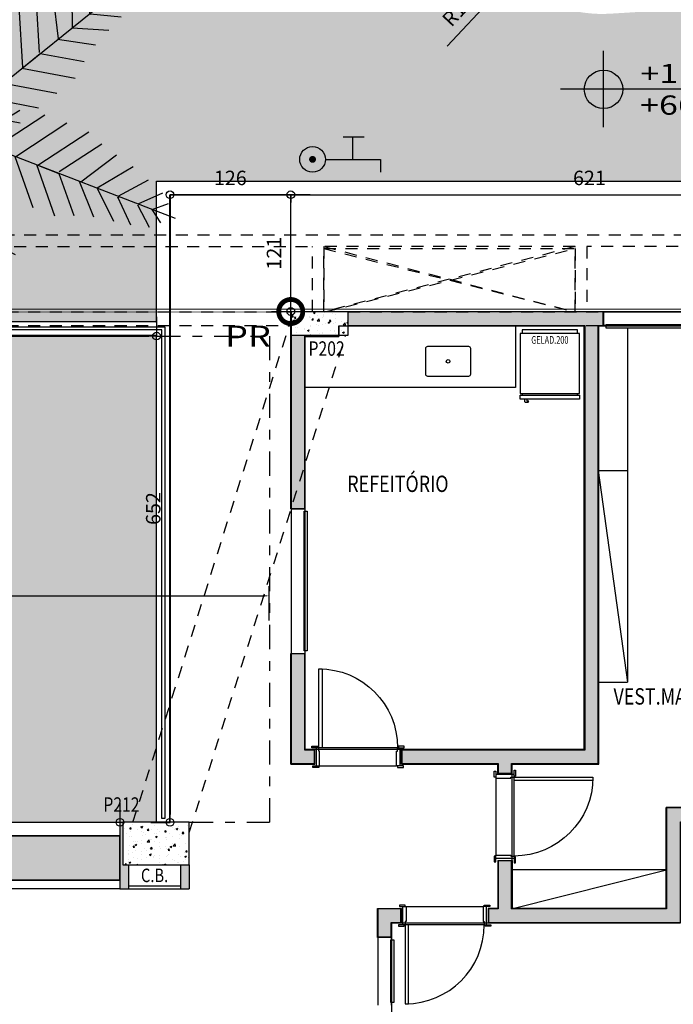
# Model space of a CAD drawing. Extents: x -4 to 605, y -4 to 508.
# Drawn here: x 37 to 43, y 63 to 73 of the extents above; entities that cross this region are included whole.
import ezdxf
from ezdxf.enums import TextEntityAlignment as Align

# ---------------------------------------------------------------- set-up
doc = ezdxf.new("R2010")
doc.units = 0
doc.header["$PDMODE"] = 1
for name, pattern in [('DASHDOT2', [0.5, 0.25, -0.125, 0, -0.125]), ('HIDDEN', [0.375, 0.25, -0.125]), ('HIDDEN2', [0.1875, 0.125, -0.0625])]:
    doc.linetypes.add(name, pattern=pattern)
for name, color, linetype in [('_ALV-MODULAR', 5, 'Continuous'), ('_ÁREA', 1, 'Continuous'), ('BANCA', 61, 'Continuous'), ('Const', 28, 'Continuous'), ('ELETRO', 3, 'Continuous'), ('ESQ', 1, 'Continuous'), ('ESTCORTE', 255, 'Continuous'), ('HATCH-CONCRETO', 22, 'Continuous'), ('HatchAlv', 1, 'Continuous'), ('JuntaDilatação', 232, 'Continuous'), ('LOUÇAS', 32, 'Continuous'), ('MOB253', 253, 'Continuous'), ('PA_AUXI', 1, 'Continuous'), ('PA_CAIX', 1, 'Continuous'), ('PA_COTA', 12, 'Continuous'), ('PA_ELHI', 162, 'Continuous'), ('PA_EXTE', 3, 'Continuous'), ('PA_JARD', 93, 'Continuous'), ('PA_SIMB', 3, 'Continuous'), ('PA_SOLI_42', 42, 'Continuous'), ('PA_VEGE', 1, 'Continuous'), ('PEITORIL', 22, 'Continuous'), ('PROJ-VARANDA', 2, 'HIDDEN2'), ('PROJVIGA', 3, 'HIDDEN2'), ('SOLEIRA', 1, 'Continuous'), ('TEXTO', 22, 'Continuous'), ('TEXTO3', 21, 'Continuous'), ('TEXTO5', 7, 'Continuous'), ('TEXTOPILAR', 5, 'Continuous'), ('tp15', 151, 'DASHDOT2')]:
    doc.layers.add(name, color=color, linetype=linetype)
doc.styles.add('50-AUX', font='romans.shx', dxfattribs={"width": 0.7, "height": 0.08})
doc.styles.add('50-G', font='romans.shx', dxfattribs={"width": 0.8, "height": 0.15})
doc.styles.add('75-G', font='romans.shx', dxfattribs={"width": 0.8, "height": 0.17})
doc.styles.add('75-M', font='romans.shx', dxfattribs={"width": 0.8, "height": 0.14})
doc.styles.add('75-P', font='romans.shx', dxfattribs={"width": 0.8, "height": 0.12})
doc.styles.add('ARN_3', font='Arial Bold.ttf', dxfattribs={"width": 1.25, "height": 0.3})
doc.styles.add('COTA', font='romans.shx', dxfattribs={"width": 1.25})
doc.styles.add('RMS_2', font='romans.shx', dxfattribs={"width": 1.25, "height": 0.2})
doc.dimstyles.new('ARQ_2', dxfattribs={"dimscale": 0.1, "dimtxt": 1.5, "dimasz": 0.8, "dimexe": 0, "dimexo": 2, "dimgap": 0.8, "dimtad": 1, "dimdec": 0, "dimlfac": 100, "dimdsep": 46, "dimtxsty": 'COTA', "dimblk": 'ORIGIN', "dimcen": 2.5, "dimclrd": 256, "dimclre": 256, "dimclrt": 2, "dimadec": 0, "dimazin": 0, "dimtfac": 1, "dimtdec": 0, "dimtix": 1, "dimtmove": 2, "dimatfit": 3, "dimldrblk": 'setaleader', "dimfxl": 0, "dimarcsym": 0})
doc.dimstyles.new('COTA75VAGAS', dxfattribs={"dimscale": 0.5, "dimtxt": 0.2, "dimasz": 0.13, "dimexe": 0.2, "dimexo": 0.25, "dimgap": 0.05, "dimtad": 1, "dimdec": 3, "dimlfac": 100, "dimdsep": 46, "dimtxsty": '75-P', "dimcen": 0.09, "dimclrd": 256, "dimclre": 256, "dimclrt": 2, "dimadec": 0, "dimazin": 0, "dimtp": 0.5, "dimtm": 0.5, "dimtfac": 0.9, "dimtdec": 3, "dimtmove": 2, "dimatfit": 3, "dimfxl": 1, "dimtolj": 1, "dimarcsym": 0})
pattern_1 = [(50, (44.45267, 68.64711), (0.1821847, -0.015939), [0.01905, -0.20955]), (355, (44.45267, 68.64711), (-0.035243, 0.1910566), [0.01524, -0.16764]), (100.451, (44.46785, 68.64578), (0.1469425, 0.1751167), [0.01619, -0.17809]), (46.1842, (44.45267, 68.6979), (0.271079, -0.0420423), [0.028575, -0.314325]), (96.6356, (44.47526, 68.6944), (0.237404, 0.2474256), [0.024285, -0.267135]), (351.184, (44.45267, 68.6979), (0.237405, 0.247425), [0.02286, -0.25146]), (21, (44.47807, 68.68521), (0.151615, -0.1022655), [0.01905, -0.20955]), (326, (44.47807, 68.68521), (0.061802, 0.184188), [0.01524, -0.16764]), (71.4514, (44.4907, 68.67669), (0.2134165, 0.081923), [0.01619, -0.17809]), (37.5, (44.45267, 68.64711), (0.0030886, 0.08455504), [0, -0.165608, 0, -0.17018, 0, -0.168275]), (7.5, (44.45267, 68.64711), (0.0668197, 0.1001806), [0, -0.097028, 0, -0.161798, 0, -0.064135]), (327.5, (44.39603, 68.64711), (0.1355906, -0.00572874), [0, -0.0635, 0, -0.19812, 0, -0.26289]), (317.5, (44.37063, 68.64711), (0.1481292, 0.0254265), [0, -0.08255, 0, -0.131572, 0, -0.18669])]

# ---------------------------------------------------------------- blocks, each defined once
blk = doc.blocks.new('PP82-25-25-14-S')
at = {"layer": 'ESQ'}
for points in [[(-0.045, 0.845), (-0.08, 0.845), (-0.08, 0.025), (-0.045, 0.025), (-0.045, 0.845)], [(-0.935, 0.025), (-0.935, 0.04), (-0.875, 0.04), (-0.875, 0.025), (-0.935, 0.025)], [(-0.865, 0.025), (-0.89, 0.025), (-0.89, -0.165), (-0.855, -0.165), (-0.855, -0.01), (-0.865, -0.01), (-0.865, 0.025)], [(-0.045, 0.025), (-0.02, 0.025), (-0.02, -0.165), (-0.055, -0.165), (-0.055, -0.01), (-0.045, -0.01), (-0.045, 0.025)], [(0.025, 0.025), (0.025, 0.04), (-0.035, 0.04), (-0.035, 0.025), (0.025, 0.025)], [(-0.925, -0.18), (-0.925, -0.165), (-0.865, -0.165), (-0.865, -0.18), (-0.925, -0.18)], [(0.015, -0.18), (0.015, -0.165), (-0.045, -0.165), (-0.045, -0.18), (0.015, -0.18)]]:
    blk.add_lwpolyline(points, dxfattribs=at)
at = {"layer": 'ESQ', "color": 3}
blk.add_arc((-0.045, 0.025), 0.82, 90, 180, dxfattribs=at)
at = {"layer": 'SOLEIRA'}
for p, q in [((-0.865, 0.025), (-0.045, 0.025)), ((-0.055, -0.165), (-0.855, -0.165))]:
    blk.add_line(p, q, dxfattribs=at)
blk = doc.blocks.new('C1-47305')
at = {"layer": 'LOUÇAS'}
blk.add_lwpolyline([(-0.425, -0.215, 0.4142136), (-0.405, -0.235), (-0.14, -0.235, 0.4142136), (-0.12, -0.215), (-0.12, 0.215, 0.4142136), (-0.14, 0.235), (-0.405, 0.235, 0.4142136), (-0.425, 0.215)], format="xyb", close=True, dxfattribs=at)
at = {"layer": 'LOUÇAS', "color": 3}
blk.add_circle((-0.2725, 0), 0.0187, dxfattribs=at)
blk = doc.blocks.new('GEL-200-C')
at = {"layer": 'ELETRO'}
for p, q in [((-0.635, 0.72), (-0.635, 0.7)), ((-0.06, 0.7), (-0.06, 0.72))]:
    blk.add_line(p, q, dxfattribs=at)
for points in [[(-0.655, 0.76), (-0.04, 0.76), (-0.04, 0.72), (-0.655, 0.72)], [(-0.655, 0.7), (-0.655, 0.08), (-0.04, 0.08), (-0.04, 0.7)]]:
    blk.add_lwpolyline(points, close=True, dxfattribs=at)
blk.add_lwpolyline([(-0.084, 0.76), (-0.084, 0.782, 0.414214), (-0.094, 0.792), (-0.117, 0.792, 0.414214), (-0.127, 0.782), (-0.113, 0.782), (-0.113, 0.76)], format="xyb", dxfattribs=at)
blk.add_lwpolyline([(-0.635, 0.08), (-0.635, 0.04), (-0.06, 0.04), (-0.06, 0.08)], dxfattribs=at)
at = {"layer": 'ELETRO', "color": 2, "style": '50-AUX', "width": 0.7}
blk.add_attdef('TIPO', text='', height=0.08, dxfattribs=at).set_placement((-0.347, 0.145), align=Align.MIDDLE_CENTER)
blk = doc.blocks.new('PALM1')
at = {"layer": 'PA_VEGE'}
for p, q in [((0, 0), (0.393, 2.524)), ((0.281, 2.42), (0.353, 2.272)), ((0.353, 2.272), (0.492, 2.387)), ((0.32, 2.116), (0.181, 2.336)), ((0.553, 2.278), (0.328, 2.115)), ((0.102, 2.163), (0.286, 1.898)), ((0.295, 1.897), (0.601, 2.085)), ((0.259, 1.667), (0.048, 1.985)), ((0.639, 1.881), (0.259, 1.667)), ((0.286, 1.898), (0.288, 1.91)), ((-0.018, 1.785), (0.229, 1.473)), ((0.23, 1.486), (0.658, 1.667)), ((0, 0), (-1.989, 1.602)), ((-1.791, 1.442), (-1.821, 1.62)), ((-1.696, 1.618), (-1.667, 1.342)), ((-1.496, 1.204), (-1.505, 1.563)), ((0.193, 1.243), (-0.107, 1.6)), ((-1.955, 1.453), (-1.791, 1.442)), ((-1.309, 1.494), (-1.314, 1.058)), ((0, 0), (2.062, 1.507)), ((0.68, 1.477), (0.21, 1.241)), ((1.601, 1.457), (1.545, 1.14)), ((1.723, 1.27), (1.78, 1.524)), ((1.91, 1.513), (1.856, 1.357)), ((-1.673, 1.335), (-1.933, 1.325)), ((-1.171, 0.942), (-1.115, 1.403)), ((-0.212, 1.43), (0.155, 1.001)), ((1.362, 0.996), (1.438, 1.37)), ((1.856, 1.357), (2.036, 1.34)), ((-0.939, 1.328), (-0.97, 0.802)), ((-0.799, 0.643), (-0.763, 1.274)), ((0.155, 1.001), (0.193, 1.243)), ((0.157, 1.014), (0.722, 1.297)), ((1.249, 1.275), (1.204, 0.88)), ((2.002, 1.22), (1.728, 1.263)), ((-1.822, 1.169), (-1.501, 1.197)), ((-1.501, 1.197), (-1.511, 1.205)), ((0.117, 0.759), (-0.25, 1.188)), ((0.862, 1.161), (0.818, 0.598)), ((1.016, 0.743), (1.056, 1.207)), ((1.545, 1.14), (1.555, 1.147)), ((1.55, 1.133), (1.899, 1.049)), ((-1.314, 1.058), (-1.695, 1.034)), ((-0.572, 1.12), (-0.608, 0.489)), ((0.684, 1.055), (0.119, 0.771)), ((-1.554, 0.877), (-1.162, 0.935)), ((-0.418, 0.335), (-0.381, 0.966)), ((-0.287, 0.946), (0.08, 0.517)), ((0.155, 1.001), (0.155, 1.001)), ((0.62, 0.454), (0.664, 1.017)), ((1.782, 0.878), (1.362, 0.996)), ((0.466, 0.872), (0.422, 0.309)), ((1.213, 0.887), (1.644, 0.714)), ((-0.98, 0.789), (-1.439, 0.707)), ((-0.79, 0.635), (-0.98, 0.789)), ((-0.213, 0.765), (-0.227, 0.182)), ((0.082, 0.529), (0.646, 0.813)), ((0.224, 0.165), (0.268, 0.728)), ((0.818, 0.598), (1.016, 0.743)), ((1.526, 0.564), (1.026, 0.729)), ((-1.345, 0.532), (-0.79, 0.635)), ((-0.79, 0.635), (-0.79, 0.635)), ((0.042, 0.275), (-0.325, 0.704)), ((0.556, 0.567), (0.044, 0.287)), ((0.818, 0.598), (0.818, 0.598)), ((0.828, 0.606), (1.428, 0.407)), ((-0.599, 0.481), (-1.154, 0.378)), ((1.23, 0.263), (0.63, 0.461)), ((-0.963, 0.224), (-0.408, 0.328)), ((0.275, -0.042), (0.704, 0.325)), ((0.432, 0.317), (1.032, 0.118)), ((0.044, 0.287), (0.046, 0.299)), ((0.946, 0.287), (0.517, -0.08)), ((0.759, -0.117), (1.188, 0.25)), ((1.43, 0.212), (1.001, -0.155)), ((-0.499, -0.194), (-1.028, 0.153)), ((-0.217, 0.174), (-0.772, 0.071)), ((-0.769, 0.198), (-0.271, -0.106)), ((-0.227, 0.182), (-0.236, 0.189)), ((0.234, 0.172), (0.244, 0.179)), ((0.794, 0.008), (0.234, 0.172)), ((1.243, -0.193), (1.6, 0.107)), ((0, 0), (-2.382, -0.921)), ((-1.256, 0.065), (-0.728, -0.282)), ((0, 0), (-0.393, -2.524)), ((0, 0), (1.507, -2.062)), ((0, 0), (2.524, -0.393)), ((1.785, 0.018), (1.473, -0.229)), ((-0.956, -0.371), (-1.485, -0.024)), ((-0.259, -0.101), (-0.447, -0.634)), ((0.287, -0.044), (0.299, -0.046)), ((0.567, -0.556), (0.287, -0.044)), ((0.529, -0.082), (0.813, -0.646)), ((1.667, -0.259), (1.985, -0.048)), ((2.163, -0.102), (1.898, -0.286)), ((-1.62, -0.15), (-1.179, -0.439)), ((-0.676, -0.722), (-0.488, -0.19)), ((-0.271, -0.106), (-0.282, -0.11)), ((1.055, -0.684), (0.771, -0.119)), ((1.001, -0.155), (1.243, -0.193)), ((1.001, -0.155), (1.001, -0.155)), ((1.014, -0.157), (1.297, -0.722)), ((2.116, -0.32), (2.336, -0.181)), ((-1.402, -0.543), (-1.773, -0.264)), ((-0.716, -0.278), (-0.904, -0.81)), ((-0.556, -0.567), (-0.044, -0.287)), ((-0.042, -0.275), (0.325, -0.704)), ((0.008, -0.794), (0.172, -0.234)), ((0.165, -0.224), (0.728, -0.268)), ((0.172, -0.234), (0.179, -0.244)), ((1.477, -0.68), (1.241, -0.21)), ((1.486, -0.23), (1.667, -0.658)), ((1.881, -0.639), (1.667, -0.259)), ((1.897, -0.295), (2.085, -0.601)), ((1.898, -0.286), (1.91, -0.288)), ((2.42, -0.281), (2.272, -0.353)), ((-1.948, -0.387), (-1.573, -0.609)), ((-0.945, -0.366), (-1.173, -0.455)), ((-1.133, -0.899), (-0.945, -0.366)), ((-0.945, -0.366), (-0.945, -0.366)), ((2.278, -0.553), (2.115, -0.328)), ((2.272, -0.353), (2.387, -0.492)), ((-1.173, -0.455), (-1.332, -0.893)), ((0.317, -0.432), (0.118, -1.032)), ((0.872, -0.466), (0.309, -0.422)), ((-1.79, -0.693), (-2.106, -0.522)), ((-1.573, -0.609), (-1.743, -0.951)), ((-1.537, -0.908), (-1.39, -0.539)), ((-0.082, -0.529), (-0.646, -0.813)), ((0.287, -0.946), (-0.08, -0.517)), ((-2.25, -0.66), (-1.996, -0.773)), ((-1.924, -0.993), (-1.787, -0.701)), ((-1.787, -0.701), (-1.799, -0.706)), ((0.263, -1.23), (0.461, -0.63)), ((0.454, -0.62), (1.017, -0.664)), ((-2.144, -0.83), (-2.313, -0.767)), ((-1.993, -0.781), (-2.114, -1.012)), ((-0.684, -1.055), (-0.119, -0.771)), ((-0.117, -0.759), (0.25, -1.188)), ((0.598, -0.818), (0.598, -0.818)), ((0.598, -0.818), (0.743, -1.016)), ((1.161, -0.862), (0.598, -0.818)), ((-2.236, -0.967), (-2.144, -0.83)), ((0.606, -0.828), (0.407, -1.428)), ((-0.157, -1.014), (-0.722, -1.297)), ((-0.155, -1.001), (-0.193, -1.243)), ((-0.155, -1.001), (-0.155, -1.001)), ((0.212, -1.43), (-0.155, -1.001)), ((0.743, -1.016), (1.207, -1.056)), ((0.564, -1.526), (0.729, -1.026)), ((0.887, -1.213), (0.714, -1.644)), ((1.275, -1.249), (0.88, -1.204)), ((-0.68, -1.477), (-0.21, -1.241)), ((-0.193, -1.243), (0.107, -1.6)), ((0.878, -1.782), (0.996, -1.362)), ((0.996, -1.362), (1.37, -1.438)), ((-0.23, -1.486), (-0.658, -1.667)), ((0.018, -1.785), (-0.229, -1.473)), ((1.133, -1.55), (1.049, -1.899)), ((1.457, -1.601), (1.14, -1.545)), ((1.14, -1.545), (1.147, -1.555)), ((-0.639, -1.881), (-0.259, -1.667)), ((-0.259, -1.667), (-0.048, -1.985)), ((1.22, -2.002), (1.263, -1.728)), ((1.27, -1.723), (1.524, -1.78)), ((-0.295, -1.897), (-0.601, -2.085)), ((-0.286, -1.898), (-0.288, -1.91)), ((-0.102, -2.163), (-0.286, -1.898)), ((1.357, -1.856), (1.34, -2.036)), ((1.513, -1.91), (1.357, -1.856)), ((-0.553, -2.278), (-0.328, -2.115)), ((-0.32, -2.116), (-0.181, -2.336)), ((-0.353, -2.272), (-0.492, -2.387)), ((-0.281, -2.42), (-0.353, -2.272))]:
    blk.add_line(p, q, dxfattribs=at)
blk = doc.blocks.new('SBEHTOR3')
at = {"layer": 'PA_ELHI'}
for p, q in [((2.384, 1.879), (4.029, 1.879)), ((3.148, 0.134), (3.148, 1.879)), ((1, 0.134), (5.296, 0.134)), ((5.296, 0.134), (5.296, -0.876))]:
    blk.add_line(p, q, dxfattribs=at)
at = {"layer": 'PA_ELHI', "const_width": 0.267}
blk.add_lwpolyline([(-0.134, 0.134, 1), (0.134, 0.134, 1)], format="xyb", close=True, dxfattribs=at)
at = {"layer": 'PA_ELHI'}
blk.add_circle((0, 0.134), 1, dxfattribs=at)
blk = doc.blocks.new('PR')
at = {"layer": 'PA_SIMB', "const_width": 0.05}
blk.add_lwpolyline([(-0.125, 0, 1), (0.125, 0, 1)], format="xyb", close=True, dxfattribs=at)
at = {"layer": 'PA_SIMB', "style": 'ARN_3', "width": 1.25}
blk.add_attdef('PR', (-0.683, -0.366), '', height=0.22, dxfattribs=at)
blk = doc.blocks.new('_Origin')
at = {"color": 0, "lineweight": -2}
blk.add_line((0, 0), (-1, 0), dxfattribs=at)
at = {"color": 14, "lineweight": -2}
blk.add_circle((0, 0), 0.5, dxfattribs=at)
blk = doc.blocks.new('*D428')
at = {"layer": 'Defpoints', "color": 0, "transparency": 16777216}
for p in [(39.503, 71.3), (39.503, 71.3), (39.503, 70.087)]:
    blk.add_point(p, dxfattribs=at)
at = {"layer": 'PA_COTA', "lineweight": -2, "transparency": 16777216}
for p, q in [((39.703, 71.3), (39.503, 71.3)), ((39.503, 70.167), (39.503, 71.22)), ((39.303, 70.087), (39.503, 70.087))]:
    blk.add_line(p, q, dxfattribs=at)
at = {"layer": 'PA_COTA', "lineweight": -2, "transparency": 16777216, "xscale": 0.08000000000000002, "yscale": 0.08000000000000002, "zscale": 0.08000000000000002}
for p, rotation in [((39.503, 71.3), 90), ((39.503, 70.087), 270)]:
    blk.add_blockref('_Origin', p, dxfattribs=dict(at, rotation=rotation))
at = {"layer": 'PA_COTA', "color": 2, "transparency": 16777216, "insert": (39.348, 70.693), "char_height": 0.15, "attachment_point": 5, "rotation": 90, "style": 'COTA'}
blk.add_mtext('121', dxfattribs=at)
blk = doc.blocks.new('setaleader')
at = {"layer": 'PA_COTA'}
h = blk.add_hatch(color=256, dxfattribs=at)
h.paths.add_polyline_path([(-0.11, 0), (0, 0), (-1.05, 1.05), (-1.05, 0.69)])
h.paths.add_polyline_path([(0, 0), (-0.11, 0), (-1.05, -0.69), (-1.05, -1.05)])
blk.add_line((0, 0), (-1, 0), dxfattribs=at)
blk = doc.blocks.new('*D429')
at = {"layer": 'Defpoints', "color": 0, "transparency": 16777216}
for p in [(39.503, 71.3), (45.709, 71.3), (45.709, 71.3)]:
    blk.add_point(p, dxfattribs=at)
at = {"layer": 'PA_COTA', "lineweight": -2, "transparency": 16777216}
for p, q in [((45.709, 71.5), (45.709, 71.3)), ((39.503, 71.1), (39.503, 71.3)), ((39.583, 71.3), (45.629, 71.3))]:
    blk.add_line(p, q, dxfattribs=at)
at = {"layer": 'PA_COTA', "lineweight": -2, "transparency": 16777216, "xscale": 0.08000000000000002, "yscale": 0.08000000000000002, "zscale": 0.08000000000000002, "rotation": 180}
blk.add_blockref('_Origin', (39.503, 71.3), dxfattribs=at)
at = {"layer": 'PA_COTA', "lineweight": -2, "transparency": 16777216, "xscale": 0.08000000000000002, "yscale": 0.08000000000000002, "zscale": 0.08000000000000002}
blk.add_blockref('_Origin', (45.709, 71.3), dxfattribs=at)
at = {"layer": 'PA_COTA', "color": 2, "transparency": 16777216, "insert": (42.606, 71.455), "char_height": 0.15, "attachment_point": 5, "style": 'COTA'}
blk.add_mtext('621', dxfattribs=at)
blk = doc.blocks.new('*D430')
at = {"layer": 'Defpoints', "color": 0, "transparency": 16777216}
for p in [(38.248, 71.3), (38.248, 71.3), (39.503, 71.3)]:
    blk.add_point(p, dxfattribs=at)
at = {"layer": 'PA_COTA', "lineweight": -2, "transparency": 16777216}
for p, q in [((38.248, 71.1), (38.248, 71.3)), ((39.423, 71.3), (38.328, 71.3)), ((39.503, 71.1), (39.503, 71.3))]:
    blk.add_line(p, q, dxfattribs=at)
at = {"layer": 'PA_COTA', "lineweight": -2, "transparency": 16777216, "xscale": 0.08000000000000002, "yscale": 0.08000000000000002, "zscale": 0.08000000000000002, "rotation": 180}
blk.add_blockref('_Origin', (38.248, 71.3), dxfattribs=at)
at = {"layer": 'PA_COTA', "lineweight": -2, "transparency": 16777216, "xscale": 0.08000000000000002, "yscale": 0.08000000000000002, "zscale": 0.08000000000000002}
blk.add_blockref('_Origin', (39.503, 71.3), dxfattribs=at)
at = {"layer": 'PA_COTA', "color": 2, "transparency": 16777216, "insert": (38.875, 71.455), "char_height": 0.15, "attachment_point": 5, "style": 'COTA'}
blk.add_mtext('126', dxfattribs=at)
blk = doc.blocks.new('*D432')
at = {"layer": 'Defpoints', "color": 0, "transparency": 16777216}
for p in [(25.283, 64.782), (25.283, 64.782), (37.728, 64.782)]:
    blk.add_point(p, dxfattribs=at)
at = {"layer": 'PA_COTA', "lineweight": -2, "transparency": 16777216}
for p, q in [((37.728, 64.982), (37.728, 64.782)), ((25.283, 64.582), (25.283, 64.782)), ((37.648, 64.782), (25.363, 64.782))]:
    blk.add_line(p, q, dxfattribs=at)
at = {"layer": 'PA_COTA', "lineweight": -2, "transparency": 16777216, "xscale": 0.08000000000000002, "yscale": 0.08000000000000002, "zscale": 0.08000000000000002, "rotation": 180}
blk.add_blockref('_Origin', (25.283, 64.782), dxfattribs=at)
at = {"layer": 'PA_COTA', "lineweight": -2, "transparency": 16777216, "xscale": 0.08000000000000002, "yscale": 0.08000000000000002, "zscale": 0.08000000000000002}
blk.add_blockref('_Origin', (37.728, 64.782), dxfattribs=at)
at = {"layer": 'PA_COTA', "color": 2, "transparency": 16777216, "insert": (31.505, 64.937), "char_height": 0.15, "attachment_point": 5, "style": 'COTA'}
blk.add_mtext('1244', dxfattribs=at)
blk = doc.blocks.new('*D436')
at = {"layer": 'Defpoints', "color": 0, "transparency": 16777216}
for p in [(42.74, 74.568), (41.791, 73.552)]:
    blk.add_point(p, dxfattribs=at)
at = {"layer": 'PA_EXTE', "lineweight": -2, "transparency": 16777216}
for p, q in [((42.74, 74.568), (41.791, 73.552)), ((41.128, 72.842), (41.737, 73.493))]:
    blk.add_line(p, q, dxfattribs=at)
at = {"layer": 'PA_EXTE', "lineweight": -2, "transparency": 16777216, "xscale": 0.08000000000000002, "yscale": 0.08000000000000002, "zscale": 0.08000000000000002, "rotation": 46.95801272657872}
blk.add_blockref('_Origin', (41.791, 73.552), dxfattribs=at)
at = {"layer": 'PA_EXTE', "color": 2, "transparency": 16777216, "insert": (41.292, 73.244), "char_height": 0.15, "attachment_point": 5, "rotation": 46.958, "style": 'COTA'}
blk.add_mtext('R139', dxfattribs=at)
blk = doc.blocks.new('*D437')
at = {"layer": 'Defpoints', "color": 0, "transparency": 16777216}
for p in [(38.248, 71.3), (38.248, 64.782), (38.248, 64.782)]:
    blk.add_point(p, dxfattribs=at)
at = {"layer": 'PA_COTA', "lineweight": -2, "transparency": 16777216}
for p, q in [((38.448, 71.3), (38.248, 71.3)), ((38.248, 71.22), (38.248, 64.862)), ((38.048, 64.782), (38.248, 64.782))]:
    blk.add_line(p, q, dxfattribs=at)
at = {"layer": 'PA_COTA', "lineweight": -2, "transparency": 16777216, "xscale": 0.08000000000000002, "yscale": 0.08000000000000002, "zscale": 0.08000000000000002}
for p, rotation in [((38.248, 71.3), 90), ((38.248, 64.782), 270)]:
    blk.add_blockref('_Origin', p, dxfattribs=dict(at, rotation=rotation))
at = {"layer": 'PA_COTA', "color": 2, "transparency": 16777216, "insert": (38.093, 68.041), "char_height": 0.15, "attachment_point": 5, "rotation": 90, "style": 'COTA'}
blk.add_mtext('652', dxfattribs=at)
blk = doc.blocks.new('*D481')
at = {"layer": 'Defpoints', "color": 0, "transparency": 16777216}
for p in [(32.048, 69.832), (38.108, 69.832), (38.108, 69.832)]:
    blk.add_point(p, dxfattribs=at)
at = {"layer": 'PA_COTA', "lineweight": -2, "transparency": 16777216}
for p, q in [((32.048, 70.032), (32.048, 69.832)), ((38.108, 70.032), (38.108, 69.832)), ((32.128, 69.832), (38.028, 69.832))]:
    blk.add_line(p, q, dxfattribs=at)
at = {"layer": 'PA_COTA', "lineweight": -2, "transparency": 16777216, "xscale": 0.08000000000000002, "yscale": 0.08000000000000002, "zscale": 0.08000000000000002, "rotation": 180}
blk.add_blockref('_Origin', (32.048, 69.832), dxfattribs=at)
at = {"layer": 'PA_COTA', "lineweight": -2, "transparency": 16777216, "xscale": 0.08000000000000002, "yscale": 0.08000000000000002, "zscale": 0.08000000000000002}
blk.add_blockref('_Origin', (38.108, 69.832), dxfattribs=at)
at = {"layer": 'PA_COTA', "color": 2, "transparency": 16777216, "insert": (35.078, 69.987), "char_height": 0.15, "attachment_point": 5, "style": 'COTA'}
blk.add_mtext('606', dxfattribs=at)
blk = doc.blocks.new('*D864')
at = {"layer": 'Defpoints', "color": 0, "transparency": 16777216}
for p in [(25.283, 67.134), (39.278, 67.134), (39.278, 66.753)]:
    blk.add_point(p, dxfattribs=at)
at = {"layer": 'PA_AUXI', "lineweight": -2, "transparency": 16777216}
for p, q in [((25.283, 67.259), (25.283, 67.234)), ((39.278, 66.878), (39.278, 67.234)), ((25.348, 67.134), (39.213, 67.134))]:
    blk.add_line(p, q, dxfattribs=at)
at = {"layer": 'PA_AUXI', "transparency": 16777216}
for points in [[(25.348, 67.145), (25.348, 67.124), (25.283, 67.134)], [(39.213, 67.145), (39.213, 67.124), (39.278, 67.134)]]:
    blk.add_solid(points, dxfattribs=at)
at = {"layer": 'PA_AUXI', "color": 2, "transparency": 16777216, "insert": (29.287, 67.251), "char_height": 0.12, "attachment_point": 5, "style": '75-P'}
blk.add_mtext('\\A1;RAMPA DESCE - COMP.1399.5 - INCL.20%', dxfattribs=at)
blk = doc.blocks.new('SBNIV1')
at = {"layer": 'PA_SIMB'}
h = blk.add_hatch(color=1, dxfattribs=at)
h.paths.add_polyline_path([(2, -0.03, 0.414214), (0, 1.97), (0, -0.03)])
h.paths.add_polyline_path([(-2, -0.03, 0.414214), (0, -2.03), (0, -0.03)])
at = {"layer": 'PA_SIMB', "color": 1}
for p, q in [((0, -3.97), (0, 3.97)), ((17.4, -0.03), (-4.48, -0.03))]:
    blk.add_line(p, q, dxfattribs=at)
blk.add_circle((0, -0.03), 2, dxfattribs=at)
at = {"layer": 'PA_SIMB', "color": 3, "style": 'ARN_3', "width": 1.3}
blk.add_attdef('AMBIENTE', text='', height=3, dxfattribs=at).set_placement((8.37, 9.57), align=Align.MIDDLE)
at = {"layer": 'PA_SIMB', "color": 2, "style": 'RMS_2', "width": 1.3}
for tag, p in [('NA', (3.82, 0.61)), ('NO', (3.79, -2.67))]:
    blk.add_attdef(tag, p, '', height=2, dxfattribs=at)
at = {"layer": 'TEXTO', "color": 2, "style": 'RMS_2', "width": 1.25}
blk.add_attdef('OBJETO', text='', height=2, dxfattribs=at).set_placement((7.9, 5.05), align=Align.MIDDLE)

msp = doc.modelspace()

# ---------------------------------------------------------------- hatches: boundary and pattern name
at = {"layer": 'HATCH-CONCRETO'}
h = msp.add_hatch(dxfattribs=at)
h.set_pattern_fill('AR-CONC', color=256, scale=0.001, style=0)
h.set_pattern_definition(pattern_1)
h.paths.add_polyline_path([(40.097672, 70.08211), (39.507672, 70.08211), (39.507672, 69.84211), (40.097672, 69.84211)])
h = msp.add_hatch(dxfattribs=at)
h.set_pattern_fill('AR-CONC', color=256, scale=0.001, style=0)
h.set_pattern_definition(pattern_1)
h.paths.add_polyline_path([(37.757672, 64.78211), (37.757672, 64.34211), (38.447672, 64.34211), (38.447672, 64.78211)])
at = {"layer": 'HatchAlv'}
for points in [[(42.697672, 69.94211), (42.747672, 69.94211), (42.747672, 70.08211), (40.097672, 70.08211), (40.097672, 69.94211), (42.557672, 69.94211), (42.557672, 65.53211), (40.657672, 65.53211), (40.657672, 65.39211), (41.657672, 65.39211), (41.657672, 65.29211), (41.797672, 65.29211), (41.797672, 65.39211), (42.697672, 65.39211)], [(39.647672, 69.84211), (39.507672, 69.84211), (39.507672, 68.04211), (39.647672, 68.04211)], [(39.647672, 66.53211), (39.507672, 66.53211), (39.507672, 65.39211), (39.747672, 65.39211), (39.747672, 65.53211), (39.647672, 65.53211)], [(43.547672, 64.79211), (47.557672, 64.79211), (47.557672, 64.39211), (47.697672, 64.39211), (47.697672, 65.18211), (47.557672, 65.18211), (47.557672, 64.93211), (45.447672, 64.93211), (45.447672, 65.93211), (45.307672, 65.93211), (45.307672, 64.93211), (43.407672, 64.93211), (43.407672, 63.88211), (41.797672, 63.88211), (41.797672, 64.38211), (41.657672, 64.38211), (41.657672, 63.88211), (41.557672, 63.88211), (41.557672, 63.74211), (43.547672, 63.74211)], [(37.817672, 64.34211), (37.757672, 64.34211), (37.757672, 64.78211), (37.727672, 64.78211), (37.727672, 64.09211), (37.817672, 64.09211)], [(38.447672, 64.34211), (38.357672, 64.34211), (38.357672, 64.09211), (38.447672, 64.09211)], [(40.647672, 63.88211), (40.407672, 63.88211), (40.407672, 63.59211), (40.547672, 63.59211), (40.547672, 63.74211), (40.647672, 63.74211)]]:
    msp.add_hatch(color=256, dxfattribs=at).paths.add_polyline_path(points)
at = {"layer": 'PA_JARD'}
h = msp.add_hatch(color=256, dxfattribs=at)
h.paths.add_polyline_path([(38.107672, 71.439855), (45.558672, 71.439855), (45.558672, 73.348869), (42.825541, 73.180311, -0.414213562), (41.352615, 74.482113), (29.712665, 73.76425), (29.912256, 69.97211), (31.457672, 69.97211), (31.457672, 70.08211), (38.107672, 70.08211)])
h.paths.add_polyline_path([(29.712665, 73.76425), (25.422672, 73.499676), (25.422672, 69.97211), (29.912256, 69.97211)])
msp.add_hatch(color=256, dxfattribs=at).paths.add_polyline_path([(38.107672, 69.98211), (38.107672, 70.08211), (32.047672, 70.08211), (32.047672, 69.98211)])
h = msp.add_hatch(color=256, dxfattribs=at)
edge = h.paths.add_edge_path()
edge.add_arc((27.865666, 48.629155), 16.013255, 90.3506293, 98.9564212)
edge.add_line((25.372672, 64.447161), (25.372672, 64.18211))
edge.add_line((25.372672, 64.18211), (37.727672, 64.18211))
edge.add_line((37.727672, 64.18211), (37.727672, 64.64211))
edge.add_line((37.727672, 64.64211), (27.767672, 64.64211))
at = {"layer": 'PA_SOLI_42'}
msp.add_hatch(color=256, dxfattribs=at).paths.add_polyline_path([(38.107672, 69.83211), (31.457672, 69.83211), (31.457672, 64.78211), (37.727672, 64.78211), (37.757672, 64.78211), (38.107672, 64.78211)])

# ---------------------------------------------------------------- linework, layer by layer
at = {"layer": '_ALV-MODULAR'}
for p, q in [((39.502672, 70.08711), (45.272672, 70.08711)), ((39.502672, 68.03711), (39.502672, 70.08711)), ((42.752672, 70.08711), (42.752672, 69.93711)), ((40.002672, 69.93711), (42.552672, 69.93711)), ((40.002672, 69.93711), (40.002672, 69.82711)), ((42.552672, 65.53711), (42.552672, 69.93711)), ((42.702672, 65.38711), (42.702672, 69.93711)), ((42.702672, 69.93711), (42.752672, 69.93711)), ((39.652672, 69.82711), (40.002672, 69.82711)), ((39.652672, 68.03711), (39.652672, 69.82711)), ((39.502672, 68.03711), (39.652672, 68.03711)), ((39.502672, 65.38711), (39.502672, 66.53711)), ((39.502672, 66.53711), (39.652672, 66.53711)), ((39.652672, 65.53711), (39.652672, 66.53711)), ((39.652672, 65.53711), (39.752672, 65.53711)), ((39.752672, 65.38711), (39.752672, 65.53711)), ((40.652672, 65.38711), (40.652672, 65.53711)), ((40.652672, 65.53711), (42.552672, 65.53711)), ((39.502672, 65.38711), (39.752672, 65.38711)), ((39.652672, 65.38711), (39.752672, 65.38711)), ((40.652672, 65.38711), (41.652672, 65.38711)), ((41.652672, 65.28711), (41.652672, 65.38711)), ((41.802672, 65.28711), (41.802672, 65.38711)), ((41.802672, 65.38711), (42.702672, 65.38711)), ((41.652672, 65.28711), (41.802672, 65.28711)), ((43.402672, 63.88711), (43.402672, 64.93711)), ((43.402672, 64.93711), (45.302672, 64.93711)), ((41.652672, 64.38711), (41.652672, 63.88711)), ((41.652672, 64.38711), (41.802672, 64.38711)), ((41.802672, 64.38711), (41.802672, 63.88711)), ((40.402672, 63.88711), (40.652672, 63.88711)), ((40.402672, 63.58711), (40.402672, 63.88711)), ((40.652672, 63.88711), (40.652672, 63.73711)), ((41.652672, 63.88711), (41.552672, 63.88711)), ((41.552672, 63.88711), (41.552672, 63.73711)), ((43.402672, 63.88711), (41.802672, 63.88711)), ((40.552672, 63.73711), (40.652672, 63.73711)), ((40.552672, 63.58711), (40.552672, 63.73711)), ((41.552672, 63.73711), (43.552672, 63.73711)), ((40.552672, 63.58711), (40.402672, 63.58711))]:
    msp.add_line(p, q, dxfattribs=at)
at = {"layer": '_ÁREA'}
for points in [[(40.002672, 69.93711), (42.552672, 69.93711), (42.552672, 65.53711), (42.552672, 65.53711), (42.552672, 65.53711), (39.652672, 65.53711), (39.652672, 69.82711), (40.002672, 69.82711), (40.002672, 69.93711)], [(41.802672, 63.88711), (41.802672, 65.38711), (42.702672, 65.38711), (42.702672, 69.93711), (45.302672, 69.93711), (45.302672, 64.93711), (43.402672, 64.93711), (43.402672, 63.88711), (41.802672, 63.88711)]]:
    msp.add_lwpolyline(points, dxfattribs=at)
msp.add_lwpolyline([(43.552672, 64.78711), (47.547672, 64.78711), (47.547672, 60.63711), (43.502672, 60.63711), (43.502672, 62.78711), (40.552672, 62.78711), (40.552672, 63.73711), (43.552672, 63.73711)], close=True, dxfattribs=at)
at = {"layer": 'BANCA'}
for p, q in [((41.837672, 69.94211), (41.837672, 69.29711)), ((41.837672, 69.29711), (39.647672, 69.29711))]:
    msp.add_line(p, q, dxfattribs=at)
at = {"layer": 'Const'}
for p, q in [((42.747672, 70.08211), (40.097672, 70.08211)), ((42.747672, 69.94211), (42.747672, 70.08211)), ((39.507672, 69.84211), (39.507672, 68.04211)), ((39.647672, 68.04211), (39.647672, 69.84211)), ((40.097672, 69.94211), (42.557672, 69.94211)), ((42.557672, 69.94211), (42.557672, 65.53211)), ((42.697672, 65.39211), (42.697672, 69.94211)), ((42.697672, 69.94211), (42.747672, 69.94211)), ((39.507672, 68.04211), (39.647672, 68.04211)), ((39.647672, 66.53211), (39.507672, 66.53211)), ((39.507672, 66.53211), (39.507672, 65.39211)), ((39.647672, 65.53211), (39.647672, 66.53211)), ((39.747672, 65.53211), (39.647672, 65.53211)), ((39.747672, 65.39211), (39.747672, 65.53211)), ((42.557672, 65.53211), (40.657672, 65.53211)), ((40.657672, 65.53211), (40.657672, 65.39211)), ((39.507672, 65.39211), (39.747672, 65.39211)), ((40.657672, 65.39211), (41.657672, 65.39211)), ((41.657672, 65.39211), (41.657672, 65.29211)), ((41.797672, 65.29211), (41.797672, 65.39211)), ((41.797672, 65.39211), (42.697672, 65.39211)), ((41.657672, 65.29211), (41.797672, 65.29211)), ((45.307672, 64.93211), (43.407672, 64.93211)), ((43.407672, 64.93211), (43.407672, 63.88211)), ((37.727672, 64.78211), (37.727672, 64.09211)), ((37.727672, 64.78211), (37.757672, 64.78211)), ((37.817672, 64.34211), (37.817672, 64.09211)), ((38.357672, 64.34211), (38.357672, 64.09211)), ((38.447672, 64.34211), (38.447672, 64.09211)), ((41.797672, 64.38211), (41.657672, 64.38211)), ((41.657672, 64.38211), (41.657672, 63.88211)), ((41.797672, 63.88211), (41.797672, 64.38211)), ((37.727672, 64.09211), (37.817672, 64.09211)), ((38.357672, 64.09211), (38.447672, 64.09211)), ((40.647672, 63.88211), (40.407672, 63.88211)), ((40.407672, 63.88211), (40.407672, 63.59211)), ((40.647672, 63.74211), (40.647672, 63.88211)), ((41.657672, 63.88211), (41.557672, 63.88211)), ((41.557672, 63.88211), (41.557672, 63.74211)), ((43.407672, 63.88211), (41.797672, 63.88211)), ((40.547672, 63.59211), (40.547672, 63.74211)), ((40.547672, 63.74211), (40.647672, 63.74211)), ((41.557672, 63.74211), (43.547672, 63.74211)), ((40.407672, 63.59211), (40.547672, 63.59211))]:
    msp.add_line(p, q, dxfattribs=at)
at = {"layer": 'ESTCORTE', "color": 5}
for points in [[(39.507672, 70.08211), (39.507672, 69.84211), (40.097672, 69.84211), (40.097672, 70.08211)], [(38.447672, 64.78211), (37.757672, 64.78211), (37.757672, 64.34211), (38.447672, 64.34211)]]:
    msp.add_lwpolyline(points, close=True, dxfattribs=at)
at = {"layer": 'JuntaDilatação', "color": 12, "linetype": 'HIDDEN', "const_width": 0.01}
for points in [[(66.202204, 70.11211), (29.904888, 70.11211)], [(29.906467, 70.08211), (65.722672, 70.08211)]]:
    msp.add_lwpolyline(points, dxfattribs=at)
at = {"layer": 'MOB253'}
for p, q in [((42.697672, 68.43711), (43.002672, 68.43711)), ((42.697672, 68.43711), (43.002672, 66.23711)), ((43.002672, 68.43711), (43.002672, 66.23711)), ((42.697672, 66.23711), (43.002672, 66.23711)), ((43.407672, 64.28711), (41.797672, 64.28711)), ((41.797672, 63.88211), (43.407672, 64.28711))]:
    msp.add_line(p, q, dxfattribs=at)
at = {"layer": 'PA_CAIX'}
for p, q in [((37.817672, 64.12211), (38.357672, 64.12211)), ((37.817672, 64.09211), (38.357672, 64.09211))]:
    msp.add_line(p, q, dxfattribs=at)
for points in [[(45.177672, 69.91711), (45.177672, 69.94711), (42.777672, 69.94711), (42.777672, 69.91711)], [(39.672672, 66.56211), (39.642672, 66.56211), (39.642672, 68.01211), (39.672672, 68.01211)], [(40.572672, 62.91211), (40.542672, 62.91211), (40.542672, 63.56211), (40.572672, 63.56211)]]:
    msp.add_lwpolyline(points, close=True, dxfattribs=at)
msp.add_lwpolyline([(38.192672, 64.82211), (38.162672, 64.82211), (38.162672, 69.89711), (32.077672, 69.89711), (32.077672, 69.92711), (38.192672, 69.92711), (38.192672, 64.82211)], dxfattribs=at)
at = {"layer": 'PA_EXTE'}
for p, q in [((38.107672, 69.97211), (38.107672, 71.439855)), ((38.107672, 71.439855), (45.558672, 71.439855)), ((38.247672, 69.97211), (38.247672, 71.299855)), ((38.247672, 71.299855), (45.708672, 71.299855)), ((32.047672, 69.98211), (38.107672, 69.98211)), ((38.247672, 64.78211), (38.247672, 69.97211)), ((27.772047, 69.84211), (38.107672, 69.84211)), ((43.002672, 69.91711), (43.002672, 68.43711)), ((38.107672, 64.78211), (38.107672, 69.83211)), ((27.767672, 64.78211), (37.727672, 64.78211)), ((27.767672, 64.64211), (37.727672, 64.64211)), ((37.727672, 64.18211), (32.047672, 64.18211)), ((37.727672, 64.09211), (32.047672, 64.09211))]:
    msp.add_line(p, q, dxfattribs=at)
at = {"layer": 'PA_JARD'}
msp.add_lwpolyline([(25.372672, 64.447161), (25.372672, 64.18211), (37.727672, 64.18211), (37.727672, 64.64211), (27.767672, 64.64211)], dxfattribs=at)
at = {"layer": 'PEITORIL'}
for p, q in [((42.747672, 70.08211), (45.207672, 70.08211)), ((42.777672, 69.94211), (42.747672, 69.94211)), ((39.507672, 68.04211), (39.507672, 66.53211)), ((39.647672, 68.04211), (39.647672, 68.01211)), ((39.647672, 66.56211), (39.647672, 66.53211)), ((40.407672, 63.59211), (40.407672, 62.88211)), ((40.547672, 63.59211), (40.547672, 63.56211)), ((40.547672, 62.91211), (40.547672, 62.88211))]:
    msp.add_line(p, q, dxfattribs=at)
at = {"layer": 'PROJ-VARANDA'}
for p, q in [((39.847672, 70.74211), (42.457672, 70.08211)), ((39.852672, 70.08211), (42.457672, 70.74211))]:
    msp.add_line(p, q, dxfattribs=at)
msp.add_lwpolyline([(39.847672, 70.08711), (39.847672, 70.74211), (42.457672, 70.74211), (42.457672, 70.08211)], dxfattribs=at)
at = {"layer": 'PROJVIGA', "color": 2}
for p, q in [((30.657672, 70.88211), (61.647672, 70.88211)), ((30.777672, 70.76211), (39.727672, 70.76211)), ((39.727672, 70.08211), (39.727672, 70.76211)), ((42.457672, 70.76211), (39.847672, 70.76211)), ((39.847672, 70.76211), (39.847672, 70.08211)), ((39.847672, 70.76211), (42.457672, 70.08211)), ((42.457672, 70.76211), (39.847672, 70.08211)), ((42.457672, 70.08211), (42.457672, 70.76211)), ((61.527672, 70.76211), (42.577672, 70.76211)), ((42.577672, 70.76211), (42.577672, 70.08211)), ((32.047672, 70.08211), (39.507672, 70.08211)), ((40.097672, 70.08211), (45.307672, 70.08211)), ((37.862658, 64.78211), (39.507672, 70.007448)), ((32.047672, 69.94211), (39.507672, 69.94211)), ((38.447672, 64.675595), (40.074167, 69.84211)), ((40.097672, 69.94211), (45.307672, 69.94211))]:
    msp.add_line(p, q, dxfattribs=at)
at = {"layer": 'tp15'}
for p, q in [((38.107672, 69.83211), (39.282672, 69.83211)), ((39.282672, 69.83211), (39.282672, 64.78211)), ((38.447672, 64.78211), (39.282672, 64.78211))]:
    msp.add_line(p, q, dxfattribs=at)

# ---------------------------------------------------------------- block references
at = {"layer": 'ELETRO'}
ref = msp.add_blockref('GEL-200-C', (41.847672, 69.93711), dxfattribs=dict(at, rotation=180))
ref.add_attrib('TIPO', 'GELAD.200', dxfattribs={"color": 2, "height": 0.08, "style": '50-AUX', "width": 0.7}).set_placement((42.195172, 69.792159), align=Align.MIDDLE_CENTER)
at = {"layer": 'LOUÇAS', "rotation": 270}
msp.add_blockref('C1-47305', (41.137672, 69.29711), dxfattribs=at)
at = {"layer": 'PA_CAIX', "xscale": -1}
msp.add_blockref('PP82-25-25-14-S', (39.747672, 65.53211), dxfattribs=at)
at = {"layer": 'PA_CAIX', "xscale": -1, "rotation": 270}
msp.add_blockref('PP82-25-25-14-S', (41.797672, 65.29711), dxfattribs=at)
at = {"layer": 'PA_CAIX', "rotation": 180}
msp.add_blockref('PP82-25-25-14-S', (40.647672, 63.74211), dxfattribs=at)
at = {"layer": 'PA_ELHI', "xscale": 0.13333333333334, "yscale": 0.13333333333334, "zscale": 0.13333333333334}
msp.add_blockref('SBEHTOR3', (39.728983, 71.64939), dxfattribs=at)
at = {"layer": 'PA_SIMB', "xscale": 0.1000000000000014, "yscale": 0.1000000000000014, "zscale": 0.1000000000000014}
msp.add_blockref('SBNIV1', (42.752963, 72.397799), dxfattribs=at).add_auto_attribs({'NO': '+66.0', 'NA': '+119.0'})
at = {"layer": 'PA_SIMB'}
msp.add_blockref('PR', (39.502672, 70.08711), dxfattribs=at).add_auto_attribs({'PR': 'PR'})
at = {"layer": 'PA_VEGE', "xscale": -1}
msp.add_blockref('PALM1', (35.918282, 71.97666), dxfattribs=at)

# ---------------------------------------------------------------- texts
at = {"layer": 'TEXTO3', "style": '75-M', "width": 0.8}
msp.add_text('C.B.', height=0.14, dxfattribs=at).set_placement((38.087672, 64.231104), align=Align.MIDDLE_CENTER)
at = {"layer": 'TEXTO5', "style": '75-G', "width": 0.8}
for s, p in [('REFEITÓRIO', (40.616301, 68.297639)), ('VEST.MASC.', (43.373224, 66.089971))]:
    msp.add_text(s, height=0.17, dxfattribs=at).set_placement(p, align=Align.MIDDLE_CENTER)
at = {"layer": 'TEXTOPILAR', "style": '50-G', "width": 0.8}
for s, p in [('P202', (39.687036, 69.627313)), ('P212', (37.555214, 64.891555))]:
    msp.add_text(s, height=0.15, dxfattribs=at).set_placement(p)

# ---------------------------------------------------------------- dimensions: what is measured, and where the dimension line sits
at = {"layer": 'PA_AUXI'}
dim = msp.add_linear_dim(base=(39.277672, 67.134469), p1=(25.282672, 67.134469), p2=(39.277672, 66.752851), text='RAMPA DESCE - COMP.<> - INCL.20%', dimstyle='COTA75VAGAS', dxfattribs=at)
dim.commit()
dim.dimension.update_dxf_attribs({"geometry": '*D864', "text_midpoint": (29.286632, 67.250897), "dimtype": 160})
at = {"layer": 'PA_COTA'}
for base, p1, p2, picture, middle in [((38.247671641, 71.2998547032), (39.502671641, 71.2998547032), (38.247671641, 71.2998547032), '*D430', (38.875171641, 71.4548547032)), ((45.708672, 71.299855), (39.502672, 71.299855), (45.708672, 71.299855), '*D429', (42.605672, 71.454855)), ((38.107672, 69.83211), (32.047672, 69.83211), (38.107672, 69.83211), '*D481', (35.077672, 69.98711)), ((25.282671641, 64.7821099555), (37.727671641, 64.7821099555), (25.282671641, 64.7821099555), '*D432', (31.505171641, 64.9371099555))]:
    dim = msp.add_linear_dim(base=base, p1=p1, p2=p2, dimstyle='ARQ_2', dxfattribs=at)
    dim.commit()
    dim.dimension.update_dxf_attribs({"geometry": picture, "text_midpoint": middle})
for base, p1, p2, picture, middle in [((38.247672, 64.78211), (38.247672, 71.299855), (38.247672, 64.78211), '*D437', (38.092672, 68.040982)), ((39.502672, 71.299855), (39.502672, 70.08711), (39.502672, 71.299855), '*D428', (39.347672, 70.693482))]:
    dim = msp.add_linear_dim(base=base, p1=p1, p2=p2, angle=90, dimstyle='ARQ_2', dxfattribs=at)
    dim.commit()
    dim.dimension.update_dxf_attribs({"geometry": picture, "text_midpoint": middle})
at = {"layer": 'PA_EXTE'}
dim = msp.add_radius_dim(center=(42.739979, 74.567675), mpoint=(41.791257, 73.551788), dimstyle='ARQ_2', dxfattribs=at)
dim.commit()
dim.dimension.update_dxf_attribs({"geometry": '*D436', "text_midpoint": (41.291733, 73.243996)})

doc.saveas('drawing.dxf')
